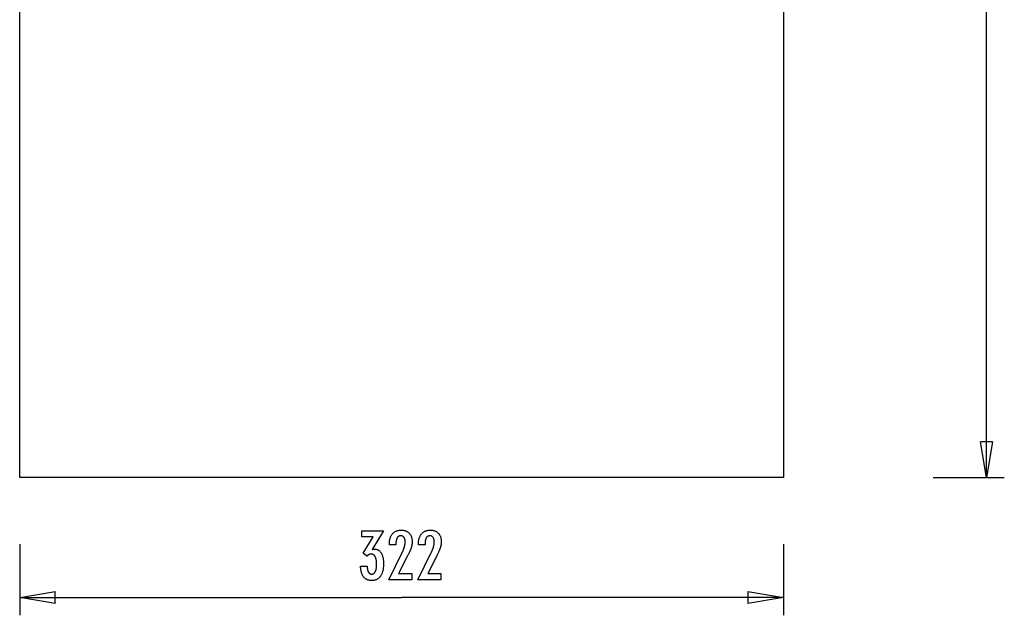
# Model space of a CAD drawing. Extents: x -20.8 to 20.8, y -34.9 to 34.9.
# Drawn here: x -20.8 to 20.8, y -34.9 to -9.8 of the extents above; entities that cross this region are included whole.
import ezdxf

# ---------------------------------------------------------------- set-up
doc = ezdxf.new("R2010")
doc.units = 0
for name, pattern in [('NEW_LINE1', [0]), ('NEW_LINE3', [0]), ('NEW_LINE5', [0])]:
    doc.linetypes.add(name, pattern=pattern)
doc.layers.get('0').update_dxf_attribs({"linetype": 'CONTINUOUS'})

msp = doc.modelspace()

# ---------------------------------------------------------------- linework, layer by layer
at = {"color": 0, "linetype": 'NEW_LINE5'}
msp.add_lwpolyline([(11.4416, 34.9088), (11.4416, -29.0912)], dxfattribs=at)
at = {"color": 0}
for points in [[(20.0084, -29.0912), (20.0084, 2.9088)], [(20.0084, -29.0912), (19.7584, -27.5912)], [(20.2584, -27.5912), (19.7584, -27.5912)], [(20.2584, -27.5912), (20.0084, -29.0912)], [(20.0084, -29.0912), (20.0084, -27.5912)], [(17.7584, -29.0912), (20.7584, -29.0912)], [(-6.3881, -32.8321), (-6.1031, -32.8321), (-6.1031, -32.8458), (-6.1031, -32.8458), (-6.1028, -32.865), (-6.1023, -32.8839), (-6.1013, -32.902), (-6.1, -32.9197), (-6.0982, -32.9368), (-6.0962, -32.9533), (-6.0937, -32.9692), (-6.091, -32.9847), (-6.0876, -32.9994), (-6.084, -33.0137), (-6.08, -33.0272), (-6.0757, -33.0404), (-6.0709, -33.0529), (-6.0659, -33.0649), (-6.0604, -33.0763), (-6.0546, -33.0871), (-6.0546, -33.0871), (-6.0483, -33.097), (-6.0418, -33.1066), (-6.035, -33.1153), (-6.0279, -33.1237), (-6.0203, -33.1312), (-6.0126, -33.1381), (-6.0044, -33.1444), (-5.9961, -33.1501), (-5.9872, -33.1549), (-5.9781, -33.1592), (-5.9687, -33.1628), (-5.959, -33.1659), (-5.9489, -33.1681), (-5.9385, -33.1699), (-5.9278, -33.1708), (-5.9169, -33.1713), (-5.9169, -33.1713), (-5.9045, -33.1708), (-5.8926, -33.1696), (-5.881, -33.1675), (-5.8698, -33.1647), (-5.8588, -33.1609), (-5.8484, -33.1565), (-5.8382, -33.1512), (-5.8285, -33.1452), (-5.819, -33.1381), (-5.8099, -33.1305), (-5.8011, -33.1219), (-5.7929, -33.1127), (-5.7848, -33.1024), (-5.7772, -33.0915), (-5.7698, -33.0797), (-5.763, -33.0673), (-5.763, -33.0673), (-5.7562, -33.0538), (-5.7501, -33.0398), (-5.7443, -33.025), (-5.7391, -33.0097), (-5.7341, -32.9935), (-5.7296, -32.9769), (-5.7255, -32.9595), (-5.7221, -32.9416), (-5.7188, -32.9227), (-5.716, -32.9034), (-5.7136, -32.8833), (-5.7118, -32.8626), (-5.7101, -32.841), (-5.7091, -32.819), (-5.7085, -32.7962), (-5.7084, -32.7729), (-5.7084, -32.7729), (-5.7085, -32.7457), (-5.7093, -32.7194), (-5.7103, -32.6939), (-5.712, -32.6694), (-5.7139, -32.6455), (-5.7165, -32.6225), (-5.7195, -32.6004), (-5.7231, -32.5792), (-5.7268, -32.5586), (-5.7312, -32.539), (-5.736, -32.5202), (-5.7414, -32.5023), (-5.7471, -32.4851), (-5.7534, -32.4688), (-5.76, -32.4534), (-5.7672, -32.4389), (-5.7672, -32.4389), (-5.7745, -32.425), (-5.7825, -32.4121), (-5.7909, -32.4), (-5.7998, -32.389), (-5.8089, -32.3787), (-5.8187, -32.3694), (-5.8289, -32.3609), (-5.8396, -32.3535), (-5.8505, -32.3467), (-5.8621, -32.3409), (-5.8739, -32.336), (-5.8864, -32.3321), (-5.8991, -32.3289), (-5.9125, -32.3267), (-5.9261, -32.3254), (-5.9404, -32.3251), (-5.9404, -32.3251), (-5.9461, -32.3251), (-5.9521, -32.3254), (-5.9581, -32.3259), (-5.9641, -32.3266), (-5.9698, -32.3274), (-5.9758, -32.3284), (-5.9817, -32.3296), (-5.9877, -32.3311), (-5.9934, -32.3326), (-5.9993, -32.3344), (-6.005, -32.3364), (-6.011, -32.3386), (-6.0167, -32.3409), (-6.0224, -32.3434), (-6.0281, -32.3461), (-6.0339, -32.3491), (-6.0339, -32.3491), (-6.0394, -32.3521), (-6.0451, -32.3554), (-6.0506, -32.3588), (-6.0563, -32.3625), (-6.0617, -32.3663), (-6.0671, -32.3703), (-6.0724, -32.3744), (-6.0778, -32.3789), (-6.0829, -32.3833), (-6.0881, -32.3881), (-6.0932, -32.3929), (-6.0983, -32.3981), (-6.1032, -32.4032), (-6.1083, -32.4087), (-6.1131, -32.4143), (-6.1182, -32.4201), (-6.2804, -32.2907), (-5.8519, -31.5988), (-6.3373, -31.5988), (-6.3373, -31.3509), (-5.4121, -31.3509), (-5.8962, -32.1322), (-5.8962, -32.1322), (-5.892, -32.1313), (-5.8879, -32.1306), (-5.8839, -32.1297), (-5.88, -32.1291), (-5.8761, -32.1282), (-5.8723, -32.1276), (-5.8685, -32.1269), (-5.8649, -32.1263), (-5.8612, -32.1255), (-5.8576, -32.1249), (-5.854, -32.1243), (-5.8507, -32.1237), (-5.8472, -32.1231), (-5.8439, -32.1227), (-5.8406, -32.1222), (-5.8374, -32.1219), (-5.8374, -32.1219), (-5.8341, -32.1213), (-5.831, -32.121), (-5.8278, -32.1205), (-5.8248, -32.1202), (-5.8217, -32.1199), (-5.8187, -32.1196), (-5.8157, -32.1193), (-5.8128, -32.1193), (-5.8098, -32.119), (-5.8068, -32.1189), (-5.8038, -32.1187), (-5.8011, -32.1187), (-5.7981, -32.1186), (-5.7954, -32.1186), (-5.7925, -32.1186), (-5.7898, -32.1186), (-5.7898, -32.1186), (-5.7678, -32.1192), (-5.7465, -32.121), (-5.7258, -32.1241), (-5.7058, -32.1286), (-5.6863, -32.1343), (-5.6677, -32.1412), (-5.6495, -32.1494), (-5.6321, -32.159), (-5.6152, -32.1697), (-5.599, -32.1817), (-5.5834, -32.1949), (-5.5685, -32.2095), (-5.5541, -32.2253), (-5.5405, -32.2424), (-5.5274, -32.2607), (-5.5151, -32.2804), (-5.5151, -32.2804), (-5.5032, -32.3011), (-5.4922, -32.323), (-5.4819, -32.3458), (-5.4724, -32.3698), (-5.4636, -32.3947), (-5.4556, -32.4208), (-5.4484, -32.4479), (-5.4421, -32.4762), (-5.4363, -32.5053), (-5.4313, -32.5356), (-5.4271, -32.5669), (-5.4238, -32.5995), (-5.4211, -32.6329), (-5.4193, -32.6676), (-5.4181, -32.7031), (-5.4178, -32.74), (-5.4178, -32.74), (-5.4182, -32.7814), (-5.4197, -32.8219), (-5.4222, -32.861), (-5.4258, -32.8991), (-5.4302, -32.9357), (-5.4358, -32.9713), (-5.4424, -33.0055), (-5.4501, -33.0388), (-5.4586, -33.0706), (-5.4682, -33.1012), (-5.4787, -33.1306), (-5.4904, -33.1591), (-5.5029, -33.1861), (-5.5166, -33.2119), (-5.5313, -33.2365), (-5.5471, -33.2602), (-5.5471, -33.2602), (-5.5636, -33.2822), (-5.5811, -33.3029), (-5.5995, -33.3221), (-5.6188, -33.34), (-5.6388, -33.3563), (-5.6598, -33.3714), (-5.6816, -33.3849), (-5.7044, -33.3971), (-5.7278, -33.4077), (-5.7522, -33.417), (-5.7775, -33.4248), (-5.8037, -33.4313), (-5.8306, -33.4362), (-5.8585, -33.4398), (-5.8872, -33.4419), (-5.9169, -33.4427), (-5.9169, -33.4427), (-5.9439, -33.4419), (-5.9703, -33.4401), (-5.9958, -33.437), (-6.0207, -33.4328), (-6.0447, -33.4271), (-6.068, -33.4205), (-6.0905, -33.4124), (-6.1124, -33.4034), (-6.1332, -33.3929), (-6.1535, -33.3812), (-6.173, -33.3683), (-6.1918, -33.3543), (-6.2096, -33.3388), (-6.2267, -33.3223), (-6.243, -33.3045), (-6.2588, -33.2856), (-6.2588, -33.2856), (-6.2733, -33.2652), (-6.2871, -33.2439), (-6.2999, -33.2216), (-6.312, -33.1982), (-6.323, -33.1736), (-6.3334, -33.1479), (-6.3428, -33.1212), (-6.3514, -33.0935), (-6.359, -33.0645), (-6.3658, -33.0345), (-6.3716, -33.0035), (-6.3767, -32.9714), (-6.3808, -32.9381), (-6.3842, -32.9039), (-6.3865, -32.8685), (-6.3881, -32.8321)], [(-5.2004, -33.4083), (-4.6327, -32.2663), (-4.6327, -32.2663), (-4.6245, -32.2495), (-4.6166, -32.233), (-4.609, -32.2167), (-4.6019, -32.2006), (-4.5948, -32.1846), (-4.5881, -32.169), (-4.5817, -32.1534), (-4.5756, -32.1382), (-4.5695, -32.1229), (-4.5639, -32.1079), (-4.5586, -32.0931), (-4.5536, -32.0785), (-4.5487, -32.064), (-4.5443, -32.0499), (-4.5401, -32.0358), (-4.5363, -32.0221), (-4.5363, -32.0221), (-4.5325, -32.0083), (-4.529, -31.9945), (-4.5258, -31.9807), (-4.5229, -31.9672), (-4.5201, -31.9535), (-4.5176, -31.94), (-4.5154, -31.9265), (-4.5135, -31.913), (-4.5116, -31.8995), (-4.5101, -31.886), (-4.5088, -31.8725), (-4.5079, -31.8591), (-4.507, -31.8456), (-4.5065, -31.8324), (-4.5061, -31.819), (-4.5061, -31.8058), (-4.5061, -31.8058), (-4.5062, -31.7909), (-4.5068, -31.7765), (-4.5077, -31.7625), (-4.5091, -31.7492), (-4.5107, -31.7361), (-4.5128, -31.7235), (-4.5153, -31.7113), (-4.5183, -31.6998), (-4.5214, -31.6884), (-4.5251, -31.6776), (-4.5291, -31.6672), (-4.5336, -31.6573), (-4.5382, -31.6477), (-4.5435, -31.6387), (-4.549, -31.63), (-4.5551, -31.6219), (-4.5551, -31.6219), (-4.5612, -31.614), (-4.5678, -31.6068), (-4.5746, -31.5999), (-4.5819, -31.5938), (-4.5894, -31.5879), (-4.5974, -31.5827), (-4.6056, -31.5779), (-4.6143, -31.5738), (-4.6231, -31.5699), (-4.6323, -31.5668), (-4.6418, -31.5639), (-4.6518, -31.5618), (-4.6619, -31.56), (-4.6726, -31.5588), (-4.6835, -31.558), (-4.6948, -31.5579), (-4.6948, -31.5579), (-4.7066, -31.5582), (-4.7181, -31.5591), (-4.7292, -31.5607), (-4.7401, -31.5631), (-4.7505, -31.5661), (-4.7606, -31.5698), (-4.7703, -31.5742), (-4.7798, -31.5793), (-4.7887, -31.5849), (-4.7974, -31.5912), (-4.8057, -31.5982), (-4.8138, -31.606), (-4.8214, -31.6143), (-4.8288, -31.6233), (-4.8358, -31.633), (-4.8425, -31.6435), (-4.8425, -31.6435), (-4.8485, -31.6543), (-4.8543, -31.666), (-4.8596, -31.678), (-4.8646, -31.6909), (-4.8691, -31.7042), (-4.8733, -31.7183), (-4.8771, -31.733), (-4.8805, -31.7483), (-4.8834, -31.7642), (-4.886, -31.7807), (-4.8881, -31.7978), (-4.89, -31.8155), (-4.8914, -31.8338), (-4.8924, -31.8529), (-4.893, -31.8724), (-4.8933, -31.8928), (-4.8933, -31.93), (-5.1689, -31.93), (-5.1689, -31.8844), (-5.1689, -31.8844), (-5.1683, -31.8515), (-5.1668, -31.8196), (-5.1641, -31.7885), (-5.1605, -31.7584), (-5.1557, -31.7291), (-5.15, -31.7008), (-5.1433, -31.6734), (-5.1356, -31.6471), (-5.1266, -31.6214), (-5.1168, -31.5967), (-5.1059, -31.5729), (-5.094, -31.5501), (-5.081, -31.528), (-5.067, -31.5069), (-5.0519, -31.4867), (-5.0358, -31.4676), (-5.0358, -31.4676), (-5.0187, -31.4491), (-5.001, -31.432), (-4.9824, -31.4161), (-4.9632, -31.4014), (-4.9429, -31.3876), (-4.9221, -31.3753), (-4.9003, -31.3641), (-4.878, -31.3542), (-4.8546, -31.3452), (-4.8306, -31.3376), (-4.8057, -31.331), (-4.7802, -31.3259), (-4.7536, -31.3217), (-4.7265, -31.3188), (-4.6985, -31.317), (-4.6699, -31.3166), (-4.6699, -31.3166), (-4.6437, -31.317), (-4.6182, -31.3185), (-4.5934, -31.321), (-4.5694, -31.3247), (-4.5459, -31.3292), (-4.5231, -31.3349), (-4.5011, -31.3416), (-4.4798, -31.3494), (-4.4591, -31.3579), (-4.4391, -31.3677), (-4.4198, -31.3785), (-4.4012, -31.3905), (-4.3832, -31.4032), (-4.3661, -31.4172), (-4.3496, -31.4322), (-4.334, -31.4483), (-4.334, -31.4483), (-4.3188, -31.465), (-4.3048, -31.4825), (-4.2916, -31.5007), (-4.2795, -31.5197), (-4.2682, -31.5394), (-4.2581, -31.5599), (-4.2489, -31.5812), (-4.2408, -31.6033), (-4.2334, -31.626), (-4.2271, -31.6494), (-4.2217, -31.6736), (-4.2174, -31.6986), (-4.2139, -31.7242), (-4.2116, -31.7506), (-4.2102, -31.7778), (-4.2098, -31.8058), (-4.2098, -31.8058), (-4.2099, -31.8208), (-4.2104, -31.8359), (-4.2112, -31.8512), (-4.2125, -31.8667), (-4.2139, -31.8822), (-4.2158, -31.8979), (-4.218, -31.9138), (-4.2206, -31.9299), (-4.2234, -31.946), (-4.2266, -31.9623), (-4.2301, -31.9787), (-4.2341, -31.9953), (-4.2382, -32.012), (-4.2429, -32.0289), (-4.2478, -32.0459), (-4.2531, -32.0631), (-4.2531, -32.0631), (-4.2586, -32.0803), (-4.2649, -32.0983), (-4.2715, -32.1166), (-4.2787, -32.1357), (-4.2862, -32.155), (-4.2943, -32.1751), (-4.3028, -32.1955), (-4.312, -32.2167), (-4.3213, -32.2381), (-4.3314, -32.2603), (-4.3417, -32.2828), (-4.3528, -32.3061), (-4.3641, -32.3297), (-4.3761, -32.354), (-4.3884, -32.3787), (-4.4013, -32.4041), (-4.7804, -33.1397), (-4.2263, -33.1397), (-4.2263, -33.4083), (-5.2004, -33.4083)], [(-3.9727, -33.4083), (-3.405, -32.2663), (-3.405, -32.2663), (-3.3968, -32.2495), (-3.3889, -32.233), (-3.3813, -32.2167), (-3.3742, -32.2006), (-3.3671, -32.1846), (-3.3604, -32.169), (-3.354, -32.1534), (-3.3479, -32.1382), (-3.3418, -32.1229), (-3.3362, -32.1079), (-3.3309, -32.0931), (-3.3259, -32.0785), (-3.321, -32.064), (-3.3166, -32.0499), (-3.3124, -32.0358), (-3.3086, -32.0221), (-3.3086, -32.0221), (-3.3048, -32.0083), (-3.3013, -31.9945), (-3.2981, -31.9807), (-3.2952, -31.9672), (-3.2924, -31.9535), (-3.2899, -31.94), (-3.2877, -31.9265), (-3.2858, -31.913), (-3.2839, -31.8995), (-3.2824, -31.886), (-3.2811, -31.8725), (-3.2802, -31.8591), (-3.2793, -31.8456), (-3.2788, -31.8324), (-3.2784, -31.819), (-3.2784, -31.8058), (-3.2784, -31.8058), (-3.2785, -31.7909), (-3.2791, -31.7765), (-3.28, -31.7625), (-3.2814, -31.7492), (-3.283, -31.7361), (-3.2851, -31.7235), (-3.2876, -31.7113), (-3.2906, -31.6998), (-3.2937, -31.6884), (-3.2974, -31.6776), (-3.3014, -31.6672), (-3.3059, -31.6573), (-3.3105, -31.6477), (-3.3158, -31.6387), (-3.3213, -31.63), (-3.3274, -31.6219), (-3.3274, -31.6219), (-3.3335, -31.614), (-3.3401, -31.6068), (-3.3469, -31.5999), (-3.3542, -31.5938), (-3.3617, -31.5879), (-3.3697, -31.5827), (-3.3779, -31.5779), (-3.3866, -31.5738), (-3.3954, -31.5699), (-3.4046, -31.5668), (-3.4141, -31.5639), (-3.4241, -31.5618), (-3.4342, -31.56), (-3.4449, -31.5588), (-3.4558, -31.558), (-3.4671, -31.5579), (-3.4671, -31.5579), (-3.4789, -31.5582), (-3.4904, -31.5591), (-3.5015, -31.5607), (-3.5124, -31.5631), (-3.5228, -31.5661), (-3.5329, -31.5698), (-3.5426, -31.5742), (-3.5521, -31.5793), (-3.561, -31.5849), (-3.5697, -31.5912), (-3.578, -31.5982), (-3.5861, -31.606), (-3.5937, -31.6143), (-3.6011, -31.6233), (-3.6081, -31.633), (-3.6148, -31.6435), (-3.6148, -31.6435), (-3.6208, -31.6543), (-3.6266, -31.666), (-3.6319, -31.678), (-3.6369, -31.6909), (-3.6414, -31.7042), (-3.6456, -31.7183), (-3.6494, -31.733), (-3.6528, -31.7483), (-3.6557, -31.7642), (-3.6583, -31.7807), (-3.6604, -31.7978), (-3.6623, -31.8155), (-3.6637, -31.8338), (-3.6647, -31.8529), (-3.6653, -31.8724), (-3.6656, -31.8928), (-3.6656, -31.93), (-3.9412, -31.93), (-3.9412, -31.8844), (-3.9412, -31.8844), (-3.9406, -31.8515), (-3.9391, -31.8196), (-3.9364, -31.7885), (-3.9328, -31.7584), (-3.928, -31.7291), (-3.9223, -31.7008), (-3.9156, -31.6734), (-3.9079, -31.6471), (-3.8989, -31.6214), (-3.8891, -31.5967), (-3.8782, -31.5729), (-3.8663, -31.5501), (-3.8533, -31.528), (-3.8393, -31.5069), (-3.8242, -31.4867), (-3.8081, -31.4676), (-3.8081, -31.4676), (-3.791, -31.4491), (-3.7733, -31.432), (-3.7547, -31.4161), (-3.7355, -31.4014), (-3.7152, -31.3876), (-3.6944, -31.3753), (-3.6726, -31.3641), (-3.6503, -31.3542), (-3.6269, -31.3452), (-3.6029, -31.3376), (-3.578, -31.331), (-3.5525, -31.3259), (-3.5259, -31.3217), (-3.4988, -31.3188), (-3.4708, -31.317), (-3.4422, -31.3166), (-3.4422, -31.3166), (-3.416, -31.317), (-3.3905, -31.3185), (-3.3657, -31.321), (-3.3417, -31.3247), (-3.3182, -31.3292), (-3.2954, -31.3349), (-3.2734, -31.3416), (-3.2521, -31.3494), (-3.2314, -31.3579), (-3.2114, -31.3677), (-3.1921, -31.3785), (-3.1735, -31.3905), (-3.1555, -31.4032), (-3.1384, -31.4172), (-3.1219, -31.4322), (-3.1063, -31.4483), (-3.1063, -31.4483), (-3.0911, -31.465), (-3.0771, -31.4825), (-3.0639, -31.5007), (-3.0518, -31.5197), (-3.0405, -31.5394), (-3.0304, -31.5599), (-3.0212, -31.5812), (-3.0131, -31.6033), (-3.0057, -31.626), (-2.9994, -31.6494), (-2.994, -31.6736), (-2.9897, -31.6986), (-2.9862, -31.7242), (-2.9839, -31.7506), (-2.9825, -31.7778), (-2.9821, -31.8058), (-2.9821, -31.8058), (-2.9822, -31.8208), (-2.9827, -31.8359), (-2.9835, -31.8512), (-2.9848, -31.8667), (-2.9862, -31.8822), (-2.9881, -31.8979), (-2.9903, -31.9138), (-2.9929, -31.9299), (-2.9957, -31.946), (-2.9989, -31.9623), (-3.0024, -31.9787), (-3.0064, -31.9953), (-3.0105, -32.012), (-3.0152, -32.0289), (-3.0201, -32.0459), (-3.0254, -32.0631), (-3.0254, -32.0631), (-3.0309, -32.0803), (-3.0372, -32.0983), (-3.0438, -32.1166), (-3.051, -32.1357), (-3.0585, -32.155), (-3.0666, -32.1751), (-3.0751, -32.1955), (-3.0843, -32.2167), (-3.0936, -32.2381), (-3.1037, -32.2603), (-3.114, -32.2828), (-3.1251, -32.3061), (-3.1364, -32.3297), (-3.1484, -32.354), (-3.1607, -32.3787), (-3.1736, -32.4041), (-3.5527, -33.1397), (-2.9986, -33.1397), (-2.9986, -33.4083), (-3.9727, -33.4083)], [(-20.7584, -31.9088), (-20.7584, -34.9089)], [(11.4416, -31.9088), (11.4416, -34.9089)], [(-20.7584, -34.1588), (-19.2584, -33.9088)], [(-19.2584, -34.4088), (-19.2584, -33.9088)], [(9.9416, -33.9088), (11.4416, -34.1588)], [(9.9416, -33.9088), (9.9416, -34.4088)], [(-20.7584, -34.1588), (-4.6584, -34.1588)], [(-19.2584, -34.4088), (-20.7584, -34.1588)], [(-20.7584, -34.1588), (-19.2584, -34.1588)], [(11.4416, -34.1588), (-4.6584, -34.1588)], [(11.4416, -34.1588), (9.9416, -34.4088)], [(11.4416, -34.1588), (9.9416, -34.1588)]]:
    msp.add_lwpolyline(points, dxfattribs=at)
at = {"color": 0, "linetype": 'NEW_LINE3'}
msp.add_lwpolyline([(-20.7584, -29.0912), (-20.7584, -9.0912)], dxfattribs=at)
at = {"color": 0, "linetype": 'NEW_LINE1'}
msp.add_lwpolyline([(11.4416, -29.0912), (-20.7584, -29.0912)], dxfattribs=at)

doc.saveas('drawing.dxf')
